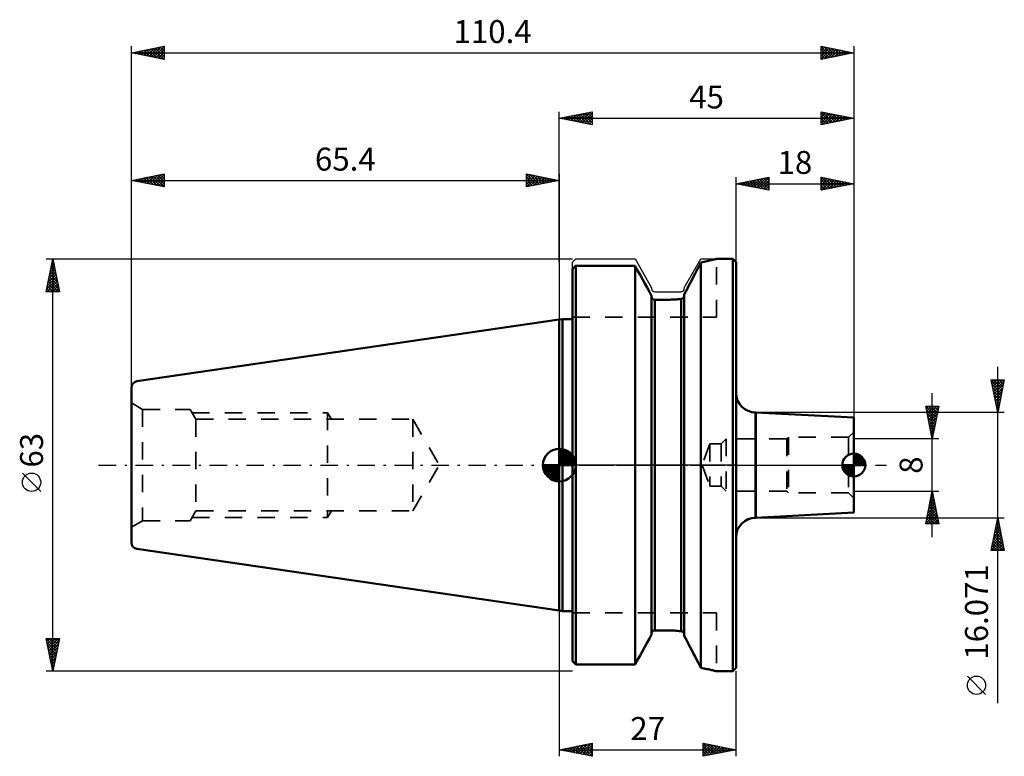
# Model space of a CAD drawing. Units: millimetres. Extents: x -82 to 68, y -44 to 68.
import ezdxf
from ezdxf.enums import TextEntityAlignment as Align

# ---------------------------------------------------------------- set-up
doc = ezdxf.new("R2010")
doc.units = ezdxf.units.MM
doc.header["$LTSCALE"] = 6.65
doc.linetypes.add('DASH', pattern=[0.75, 0.4, -0.35])
doc.linetypes.add('LONGDASH_DASH', pattern=[0.85, 0.4, -0.2, 0.05, -0.2])
for name, color, linetype in [('1', 4, 'CONTINUOUS'), ('2', 7, 'CONTINUOUS'), ('4', 2, 'LONGDASH_DASH'), ('NOCUT', 7, 'CONTINUOUS'), ('SK1', 4, 'CONTINUOUS'), ('SK2', 7, 'CONTINUOUS'), ('SK3', 1, 'DASH'), ('SK4', 2, 'LONGDASH_DASH')]:
    doc.layers.add(name, color=color, linetype=linetype)
doc.styles.get("Standard").update_dxf_attribs({"font": 'Monospac821 BT'})

msp = doc.modelspace()

# ---------------------------------------------------------------- linework, layer by layer
at = {"layer": '1', "color": 4, "linetype": 'CONTINUOUS', "lineweight": 50}
for p, q in [((2.14, 30.08), (2.21, 30.16)), ((2.14, 30.08), (2.21, 30.16)), ((2.21, 30.16), (2.28, 30.23)), ((2.21, 30.16), (2.28, 30.23)), ((2.28, 30.23), (2.36, 30.31)), ((2.28, 30.23), (2.36, 30.31)), ((2.36, 30.31), (2.43, 30.38)), ((2.36, 30.31), (2.43, 30.38)), ((2.43, 30.38), (2.5, 30.45)), ((2.43, 30.38), (2.5, 30.45)), ((2.5, 30.45), (11.57, 30.45)), ((2.5, -30.45), (2.5, 30.45)), ((11.95, 29.76), (11.57, 30.45)), ((11.57, -30.45), (11.57, 30.45)), ((20.98, 29.7), (21.2, 30.14)), ((20.98, 29.7), (21.2, 30.14)), ((21.2, 30.14), (21.42, 30.56)), ((21.2, 30.14), (21.42, 30.56)), ((21.42, 30.56), (21.63, 30.98)), ((21.42, 30.56), (21.63, 30.98)), ((21.63, 30.98), (21.88, 31.03)), ((21.63, -30.98), (21.63, 30.98)), ((21.88, 31.03), (22.12, 31.07)), ((22.12, 31.07), (22.35, 31.12)), ((22.35, 31.12), (22.57, 31.17)), ((22.57, 31.17), (22.78, 31.21)), ((22.78, 31.21), (22.97, 31.25)), ((22.97, 31.25), (23.15, 31.29)), ((23.15, 31.29), (23.31, 31.33)), ((23.31, 31.33), (23.45, 31.36)), ((23.45, 31.36), (23.58, 31.4)), ((23.58, 31.4), (23.69, 31.42)), ((23.69, 31.42), (23.79, 31.45)), ((23.79, 31.45), (23.87, 31.47)), ((23.87, 31.47), (23.93, 31.48)), ((23.93, 31.48), (23.97, 31.49)), ((23.97, 31.49), (23.99, 31.5)), ((23.99, 31.5), (24, 31.5)), ((24, 31.5), (26.5, 31.5)), ((27, 31), (26.5, 31.5)), ((26.5, -31.5), (26.5, 31.5)), ((27, -31), (27, 31)), ((2, 29.94), (2.07, 30.01)), ((2, 29.94), (2.07, 30.01)), ((2, -29.94), (2, 29.94)), ((2.07, 30.01), (2.14, 30.08)), ((2.07, 30.01), (2.14, 30.08)), ((12.33, 29.08), (11.95, 29.76)), ((12.7, 28.41), (12.33, 29.08)), ((20.29, 28.36), (20.52, 28.82)), ((20.29, 28.36), (20.52, 28.82)), ((20.52, 28.82), (20.75, 29.26)), ((20.52, 28.82), (20.75, 29.26)), ((20.75, 29.26), (20.98, 29.7)), ((20.75, 29.26), (20.98, 29.7)), ((13.06, 27.76), (12.7, 28.41)), ((13.42, 27.12), (13.06, 27.76)), ((13.76, 26.5), (13.42, 27.12)), ((19.58, 27), (19.81, 27.45)), ((19.58, 27), (19.81, 27.45)), ((19.81, 27.45), (20.05, 27.91)), ((19.81, 27.45), (20.05, 27.91)), ((20.05, 27.91), (20.29, 28.36)), ((20.05, 27.91), (20.29, 28.36)), ((14.1, 25.89), (13.76, 26.5)), ((14.1, -25.89), (14.1, 25.89)), ((14.1, 25.75), (14.1, 25.77)), ((14.1, 25.72), (14.1, 25.75)), ((14.11, 25.7), (14.1, 25.72)), ((14.11, 25.67), (14.11, 25.7)), ((14.12, 25.64), (14.11, 25.67)), ((14.12, 25.62), (14.12, 25.64)), ((14.13, 25.59), (14.12, 25.62)), ((14.14, 25.57), (14.13, 25.59)), ((18.94, 25.56), (18.96, 25.59)), ((18.94, 25.56), (18.96, 25.59)), ((18.96, 25.59), (18.99, 25.62)), ((18.96, 25.59), (18.99, 25.62)), ((18.99, 25.62), (19.01, 25.66)), ((18.99, 25.62), (19.01, 25.65)), ((19.01, 25.66), (19.03, 25.69)), ((19.01, 25.65), (19.02, 25.68)), ((19.02, 25.68), (19.04, 25.71)), ((19.03, 25.69), (19.05, 25.73)), ((19.04, 25.71), (19.06, 25.75)), ((19.05, 25.73), (19.06, 25.76)), ((19.06, 25.76), (19.08, 25.8)), ((19.06, 25.75), (19.07, 25.78)), ((19.07, 25.78), (19.08, 25.82)), ((19.08, 25.82), (19.09, 25.85)), ((19.08, 25.8), (19.09, 25.84)), ((19.09, 25.89), (19.1, 25.93)), ((19.09, 25.88), (19.1, 25.92)), ((19.09, 25.85), (19.09, 25.89)), ((19.09, 25.84), (19.09, 25.88)), ((19.1, 26.08), (19.34, 26.54)), ((19.1, 26.08), (19.34, 26.54)), ((19.1, -26.08), (19.1, 26.08)), ((19.1, 25.92), (19.1, 25.96)), ((19.1, 25.93), (19.1, 25.96)), ((19.34, 26.54), (19.58, 27)), ((19.34, 26.54), (19.58, 27)), ((14.15, 25.55), (14.14, 25.57)), ((14.16, 25.52), (14.15, 25.55)), ((14.17, 25.5), (14.16, 25.52)), ((14.19, 25.48), (14.17, 25.5)), ((14.2, 25.46), (14.19, 25.48)), ((14.22, 25.43), (14.2, 25.46)), ((14.23, 25.41), (14.22, 25.43)), ((14.25, 25.4), (14.23, 25.41)), ((14.27, 25.38), (14.25, 25.4)), ((14.29, 25.36), (14.27, 25.38)), ((14.31, 25.35), (14.29, 25.36)), ((14.33, 25.33), (14.31, 25.35)), ((14.35, 25.32), (14.33, 25.33)), ((14.38, 25.3), (14.35, 25.32)), ((14.4, 25.29), (14.38, 25.3)), ((14.42, 25.28), (14.4, 25.29)), ((14.45, 25.27), (14.42, 25.28)), ((14.47, 25.27), (14.45, 25.27)), ((14.5, 25.26), (14.47, 25.27)), ((14.52, 25.25), (14.5, 25.26)), ((14.55, 25.25), (14.52, 25.25)), ((14.57, 25.25), (14.55, 25.25)), ((14.6, 25.25), (14.57, 25.25)), ((14.6, 25.25), (15.95, 25.25)), ((14.6, -25.25), (14.6, 25.25)), ((15.95, 25.25), (16.19, 25.25)), ((16.19, 25.25), (16.43, 25.25)), ((16.43, 25.25), (16.67, 25.26)), ((16.67, 25.26), (16.91, 25.27)), ((16.91, 25.27), (17.16, 25.28)), ((17.16, 25.28), (17.4, 25.29)), ((17.4, 25.29), (17.64, 25.3)), ((17.64, 25.3), (17.88, 25.32)), ((17.88, 25.32), (18.12, 25.34)), ((18.12, 25.34), (18.36, 25.36)), ((18.36, 25.36), (18.6, 25.39)), ((18.6, 25.39), (18.63, 25.39)), ((18.6, -25.39), (18.6, 25.39)), ((18.63, 25.39), (18.67, 25.4)), ((18.67, 25.4), (18.7, 25.41)), ((18.7, 25.41), (18.74, 25.42)), ((18.74, 25.42), (18.77, 25.44)), ((18.77, 25.44), (18.8, 25.45)), ((18.8, 25.45), (18.83, 25.47)), ((18.83, 25.47), (18.86, 25.49)), ((18.86, 25.49), (18.89, 25.51)), ((18.89, 25.51), (18.91, 25.54)), ((18.91, 25.54), (18.94, 25.56)), ((0, 22.23), (0.5, 22.3)), ((0, -22.23), (0, 22.23)), ((0.5, 22.3), (2, 22.3)), ((0.5, -22.3), (0.5, 22.3)), ((30, 8.04), (30.01, 8.04)), ((30, -8.04), (30, 8.04)), ((45, 7.25), (30.01, 8.04)), ((30.01, -8.04), (30.01, 8.04)), ((45, -7.25), (45, 7.25)), ((30.01, -8.04), (45, -7.25)), ((30, -8.04), (30.01, -8.04)), ((0.5, -22.3), (0, -22.23)), ((0.5, -22.3), (2, -22.3)), ((14.13, -25.59), (14.14, -25.57)), ((14.14, -25.57), (14.15, -25.55)), ((14.15, -25.55), (14.16, -25.52)), ((14.16, -25.52), (14.17, -25.5)), ((14.17, -25.5), (14.19, -25.48)), ((14.19, -25.48), (14.2, -25.46)), ((14.2, -25.46), (14.22, -25.43)), ((14.22, -25.43), (14.23, -25.41)), ((14.23, -25.41), (14.25, -25.4)), ((14.25, -25.4), (14.27, -25.38)), ((14.25, -25.4), (14.27, -25.38)), ((14.27, -25.38), (14.29, -25.36)), ((14.27, -25.38), (14.29, -25.36)), ((14.29, -25.36), (14.31, -25.34)), ((14.29, -25.36), (14.31, -25.35)), ((14.31, -25.34), (14.34, -25.33)), ((14.31, -25.35), (14.33, -25.33)), ((14.33, -25.33), (14.35, -25.32)), ((14.34, -25.33), (14.36, -25.31)), ((14.35, -25.32), (14.38, -25.3)), ((14.36, -25.31), (14.39, -25.3)), ((14.38, -25.3), (14.4, -25.29)), ((14.39, -25.3), (14.41, -25.29)), ((14.4, -25.29), (14.42, -25.28)), ((14.41, -25.29), (14.43, -25.28)), ((14.42, -25.28), (14.45, -25.27)), ((14.43, -25.28), (14.46, -25.27)), ((14.45, -25.27), (14.47, -25.27)), ((14.46, -25.27), (14.49, -25.26)), ((14.47, -25.27), (14.5, -25.26)), ((14.49, -25.26), (14.52, -25.26)), ((14.5, -25.26), (14.52, -25.25)), ((14.52, -25.25), (14.55, -25.25)), ((14.52, -25.26), (14.55, -25.25)), ((14.55, -25.25), (14.57, -25.25)), ((14.55, -25.25), (14.57, -25.25)), ((14.57, -25.25), (14.6, -25.25)), ((14.57, -25.25), (14.6, -25.25)), ((14.6, -25.25), (15.95, -25.25)), ((16.19, -25.25), (15.95, -25.25)), ((16.19, -25.25), (15.95, -25.25)), ((16.43, -25.25), (16.19, -25.25)), ((16.43, -25.25), (16.19, -25.25)), ((16.67, -25.26), (16.43, -25.25)), ((16.67, -25.26), (16.43, -25.25)), ((16.91, -25.27), (16.67, -25.26)), ((16.91, -25.27), (16.67, -25.26)), ((17.16, -25.28), (16.91, -25.27)), ((17.16, -25.28), (16.91, -25.27)), ((17.4, -25.29), (17.16, -25.28)), ((17.4, -25.29), (17.16, -25.28)), ((17.64, -25.3), (17.4, -25.29)), ((17.64, -25.3), (17.4, -25.29)), ((17.88, -25.32), (17.64, -25.3)), ((17.88, -25.32), (17.64, -25.3)), ((18.12, -25.34), (17.88, -25.32)), ((18.12, -25.34), (17.88, -25.32)), ((18.36, -25.36), (18.12, -25.34)), ((18.36, -25.36), (18.12, -25.34)), ((18.6, -25.39), (18.36, -25.36)), ((18.6, -25.39), (18.36, -25.36)), ((18.64, -25.39), (18.6, -25.39)), ((18.64, -25.39), (18.6, -25.39)), ((18.68, -25.4), (18.64, -25.39)), ((18.68, -25.4), (18.64, -25.39)), ((18.72, -25.42), (18.68, -25.4)), ((18.72, -25.42), (18.68, -25.4)), ((18.76, -25.43), (18.72, -25.42)), ((18.76, -25.43), (18.72, -25.42)), ((18.8, -25.45), (18.76, -25.43)), ((18.8, -25.45), (18.76, -25.43)), ((18.84, -25.48), (18.8, -25.45)), ((18.84, -25.48), (18.8, -25.45)), ((18.87, -25.5), (18.84, -25.48)), ((18.87, -25.5), (18.84, -25.48)), ((18.91, -25.53), (18.87, -25.5)), ((18.91, -25.53), (18.87, -25.5)), ((18.94, -25.56), (18.91, -25.53)), ((18.94, -25.56), (18.91, -25.53)), ((18.97, -25.59), (18.94, -25.56)), ((18.97, -25.59), (18.94, -25.56)), ((13.42, -27.12), (13.76, -26.5)), ((13.76, -26.5), (14.1, -25.89)), ((14.1, -25.72), (14.11, -25.7)), ((14.1, -25.75), (14.1, -25.72)), ((14.1, -25.77), (14.1, -25.75)), ((14.11, -25.67), (14.12, -25.64)), ((14.11, -25.7), (14.11, -25.67)), ((14.12, -25.62), (14.13, -25.59)), ((14.12, -25.64), (14.12, -25.62)), ((18.99, -25.63), (18.97, -25.59)), ((18.99, -25.63), (18.97, -25.59)), ((19.02, -25.67), (18.99, -25.63)), ((19.02, -25.67), (18.99, -25.63)), ((19.04, -25.7), (19.02, -25.67)), ((19.04, -25.7), (19.02, -25.67)), ((19.06, -25.75), (19.04, -25.7)), ((19.06, -25.75), (19.04, -25.7)), ((19.07, -25.79), (19.06, -25.75)), ((19.07, -25.79), (19.06, -25.75)), ((19.08, -25.83), (19.07, -25.79)), ((19.08, -25.83), (19.07, -25.79)), ((19.09, -25.87), (19.08, -25.83)), ((19.09, -25.87), (19.08, -25.83)), ((19.1, -25.92), (19.09, -25.87)), ((19.1, -25.92), (19.09, -25.87)), ((19.1, -25.96), (19.1, -25.92)), ((19.1, -25.96), (19.1, -25.92)), ((19.34, -26.54), (19.1, -26.08)), ((19.34, -26.54), (19.1, -26.08)), ((19.58, -27), (19.34, -26.54)), ((19.58, -27), (19.34, -26.54)), ((19.81, -27.45), (19.58, -27)), ((19.81, -27.45), (19.58, -27)), ((12.33, -29.08), (12.7, -28.41)), ((12.7, -28.41), (13.06, -27.76)), ((13.06, -27.76), (13.42, -27.12)), ((20.05, -27.91), (19.81, -27.45)), ((20.05, -27.91), (19.81, -27.45)), ((20.29, -28.36), (20.05, -27.91)), ((20.29, -28.36), (20.05, -27.91)), ((20.52, -28.82), (20.29, -28.36)), ((20.52, -28.82), (20.29, -28.36)), ((2.07, -30.01), (2, -29.94)), ((2.07, -30.01), (2, -29.94)), ((2.14, -30.08), (2.07, -30.01)), ((2.14, -30.08), (2.07, -30.01)), ((2.21, -30.16), (2.14, -30.08)), ((2.21, -30.16), (2.14, -30.08)), ((11.57, -30.45), (11.95, -29.76)), ((11.95, -29.76), (12.33, -29.08)), ((20.75, -29.26), (20.52, -28.82)), ((20.75, -29.26), (20.52, -28.82)), ((20.98, -29.7), (20.75, -29.26)), ((20.98, -29.7), (20.75, -29.26)), ((21.2, -30.14), (20.98, -29.7)), ((21.2, -30.14), (20.98, -29.7)), ((2.28, -30.23), (2.21, -30.16)), ((2.28, -30.23), (2.21, -30.16)), ((2.36, -30.31), (2.28, -30.23)), ((2.36, -30.31), (2.28, -30.23)), ((2.43, -30.38), (2.36, -30.31)), ((2.43, -30.38), (2.36, -30.31)), ((2.5, -30.45), (2.43, -30.38)), ((2.5, -30.45), (2.43, -30.38)), ((2.5, -30.45), (11.57, -30.45)), ((21.42, -30.56), (21.2, -30.14)), ((21.42, -30.56), (21.2, -30.14)), ((21.63, -30.98), (21.42, -30.56)), ((21.63, -30.98), (21.42, -30.56)), ((21.88, -31.03), (21.63, -30.98)), ((21.88, -31.03), (21.63, -30.98)), ((22.11, -31.07), (21.88, -31.03)), ((22.11, -31.07), (21.88, -31.03)), ((22.33, -31.12), (22.11, -31.07)), ((22.33, -31.12), (22.11, -31.07)), ((22.55, -31.16), (22.33, -31.12)), ((22.55, -31.16), (22.33, -31.12)), ((22.75, -31.2), (22.55, -31.16)), ((22.75, -31.2), (22.55, -31.16)), ((22.94, -31.25), (22.75, -31.2)), ((22.94, -31.25), (22.75, -31.2)), ((23.11, -31.28), (22.94, -31.25)), ((23.11, -31.28), (22.94, -31.25)), ((23.27, -31.32), (23.11, -31.28)), ((23.27, -31.32), (23.11, -31.28)), ((23.42, -31.36), (23.27, -31.32)), ((23.42, -31.36), (23.27, -31.32)), ((23.55, -31.39), (23.42, -31.36)), ((23.55, -31.39), (23.42, -31.36)), ((23.66, -31.42), (23.55, -31.39)), ((23.66, -31.42), (23.55, -31.39)), ((23.76, -31.44), (23.66, -31.42)), ((23.76, -31.44), (23.66, -31.42)), ((23.84, -31.46), (23.76, -31.44)), ((23.84, -31.46), (23.76, -31.44)), ((23.9, -31.48), (23.84, -31.46)), ((23.9, -31.48), (23.84, -31.46)), ((23.95, -31.49), (23.9, -31.48)), ((23.95, -31.49), (23.9, -31.48)), ((23.98, -31.5), (23.95, -31.49)), ((23.98, -31.5), (23.95, -31.49)), ((24, -31.5), (23.98, -31.5)), ((24, -31.5), (23.98, -31.5)), ((24, -31.5), (26.5, -31.5)), ((26.5, -31.5), (27, -31))]:
    msp.add_line(p, q, dxfattribs=at)
for centre, start, end in [((30, 11.04), 180.1588, 270), ((30, -11.04), 90, 179.8412)]:
    msp.add_arc(centre, 3, start, end, dxfattribs=at)
at = {"layer": '2', "color": 7, "linetype": 'CONTINUOUS', "lineweight": 25}
for p, q in [((-65.4, 0), (-65.4, 64)), ((-65.4, 63), (-60.4, 64)), ((-64.47, 62.81), (-64, 63.28)), ((-64.2, 63.24), (-63.61, 62.64)), ((-64.11, 62.74), (-63.47, 63.39)), ((-63.85, 63.31), (-63.08, 62.54)), ((-63.76, 62.67), (-62.94, 63.49)), ((-63.5, 63.38), (-62.55, 62.43)), ((-63.41, 62.6), (-62.41, 63.6)), ((-63.14, 63.45), (-62.02, 62.32)), ((-63.05, 62.53), (-61.88, 63.7)), ((-62.79, 63.52), (-61.48, 62.22)), ((-62.7, 62.46), (-61.35, 63.81)), ((-62.44, 63.59), (-60.95, 62.11)), ((-62.34, 62.39), (-60.82, 63.92)), ((-62.08, 63.66), (-60.42, 62)), ((-61.99, 62.32), (-60.4, 63.91)), ((-61.73, 63.73), (-60.4, 62.4)), ((-61.64, 62.25), (-60.4, 63.49)), ((-61.38, 63.8), (-60.4, 62.83)), ((-61.02, 63.88), (-60.4, 63.25)), ((-60.67, 63.95), (-60.4, 63.68)), ((-60.4, 64), (-60.4, 62)), ((40, 62), (40, 64)), ((40, 64), (45, 63)), ((40, 63.76), (40.2, 63.96)), ((40, 63.94), (41.62, 62.32)), ((40, 63.33), (40.55, 63.89)), ((40, 62.91), (40.91, 63.82)), ((40, 62.49), (41.26, 63.75)), ((40, 62.06), (41.62, 63.68)), ((40, 63.52), (41.27, 62.25)), ((40.45, 62.09), (41.97, 63.61)), ((40.46, 63.91), (41.97, 62.39)), ((40.98, 62.2), (42.32, 63.54)), ((40.99, 63.8), (42.33, 62.47)), ((41.51, 62.3), (42.68, 63.46)), ((41.52, 63.7), (42.68, 62.54)), ((42.04, 62.41), (43.03, 63.39)), ((42.05, 63.59), (43.03, 62.61)), ((42.57, 62.51), (43.38, 63.32)), ((42.58, 63.48), (43.39, 62.68)), ((43.1, 62.62), (43.74, 63.25)), ((43.11, 63.38), (43.74, 62.75)), ((43.64, 63.27), (44.1, 62.82)), ((45, 64), (45, 0)), ((-65.4, 63), (45, 63)), ((-60.4, 62), (-65.4, 63)), ((-65.26, 63.03), (-65.2, 62.96)), ((-65.17, 62.95), (-65.06, 63.07)), ((-64.91, 63.1), (-64.67, 62.85)), ((-64.82, 62.88), (-64.53, 63.17)), ((-64.56, 63.17), (-64.14, 62.75)), ((-61.28, 62.18), (-60.4, 63.06)), ((-60.93, 62.11), (-60.4, 62.64)), ((-60.58, 62.04), (-60.4, 62.21)), ((40, 63.1), (40.91, 62.18)), ((45, 63), (40, 62)), ((40, 62.67), (40.56, 62.11)), ((40, 62.25), (40.21, 62.04)), ((43.64, 62.73), (44.09, 63.18)), ((44.17, 63.17), (44.45, 62.89)), ((44.17, 62.83), (44.44, 63.11)), ((44.7, 63.06), (44.8, 62.96)), ((44.7, 62.94), (44.8, 63.04)), ((0, 31), (0, 54)), ((0, 53), (5, 54)), ((0, 53), (45, 53)), ((5, 52), (0, 53)), ((0.03, 53.01), (0.04, 52.99)), ((0.33, 52.93), (0.49, 53.1)), ((0.38, 53.08), (0.57, 52.89)), ((0.68, 52.86), (1.02, 53.2)), ((0.73, 53.15), (1.1, 52.78)), ((1.03, 52.79), (1.55, 53.31)), ((1.09, 53.22), (1.63, 52.67)), ((1.39, 52.72), (2.08, 53.42)), ((1.44, 53.29), (2.16, 52.57)), ((1.74, 52.65), (2.61, 53.52)), ((1.8, 53.36), (2.69, 52.46)), ((2.09, 52.58), (3.14, 53.63)), ((2.15, 53.43), (3.22, 52.36)), ((2.45, 52.51), (3.67, 53.73)), ((2.5, 53.5), (3.75, 52.25)), ((2.8, 52.44), (4.2, 53.84)), ((2.86, 53.57), (4.28, 52.14)), ((3.15, 52.37), (4.73, 53.95)), ((3.21, 53.64), (4.81, 52.04)), ((3.51, 52.3), (5, 53.79)), ((3.56, 53.71), (5, 52.28)), ((3.86, 52.23), (5, 53.37)), ((3.92, 53.78), (5, 52.7)), ((4.22, 52.16), (5, 52.94)), ((4.27, 53.85), (5, 53.12)), ((4.62, 53.92), (5, 53.55)), ((4.98, 54), (5, 53.97)), ((5, 54), (5, 52)), ((40, 52), (40, 54)), ((40, 54), (45, 53)), ((40, 53.58), (40.35, 53.93)), ((40, 53.15), (40.71, 53.86)), ((40, 52.73), (41.06, 53.79)), ((40, 53.76), (41.47, 52.29)), ((40, 52.3), (41.41, 53.72)), ((40, 53.34), (41.12, 52.22)), ((45, 53), (40, 52)), ((40, 52.91), (40.76, 52.15)), ((40.15, 52.03), (41.77, 53.65)), ((40.23, 53.95), (41.82, 52.36)), ((40.68, 52.14), (42.12, 53.58)), ((40.76, 53.85), (42.18, 52.44)), ((41.21, 52.24), (42.47, 53.51)), ((41.29, 53.74), (42.53, 52.51)), ((41.74, 52.35), (42.83, 53.43)), ((41.82, 53.64), (42.88, 52.58)), ((42.27, 52.45), (43.18, 53.36)), ((42.35, 53.53), (43.24, 52.65)), ((42.8, 52.56), (43.53, 53.29)), ((42.88, 53.42), (43.59, 52.72)), ((43.33, 52.67), (43.89, 53.22)), ((43.42, 53.32), (43.94, 52.79)), ((43.86, 52.77), (44.24, 53.15)), ((43.95, 53.21), (44.3, 52.86)), ((44.39, 52.88), (44.6, 53.08)), ((44.48, 53.1), (44.65, 52.93)), ((44.92, 52.98), (44.95, 53.01)), ((45, 54), (45, 7.25)), ((4.57, 52.09), (5, 52.52)), ((4.92, 52.02), (5, 52.09)), ((40, 52.49), (40.41, 52.08)), ((40, 52.07), (40.05, 52.01)), ((-78.4, 31.5), (2, 31.5)), ((-78.4, 26.5), (-77.4, 31.5)), ((-77.79, 29.55), (-77.14, 30.2)), ((-77.68, 30.08), (-77.21, 30.55)), ((-77.66, 30.19), (-77.01, 29.53)), ((-77.59, 30.54), (-77.11, 30.06)), ((-77.58, 30.61), (-77.28, 30.91)), ((-77.52, 30.89), (-77.22, 30.59)), ((-77.47, 31.14), (-77.35, 31.26)), ((-77.45, 31.25), (-77.32, 31.12)), ((-77.4, -31.5), (-77.4, 31.5)), ((-77.4, 31.5), (-76.4, 26.5)), ((-78.21, 27.43), (-76.86, 28.78)), ((-78.11, 27.96), (-76.93, 29.14)), ((-78, 28.49), (-77, 29.49)), ((-77.95, 28.77), (-76.58, 27.41)), ((-77.9, 29.02), (-77.07, 29.85)), ((-77.88, 29.12), (-76.69, 27.94)), ((-77.8, 29.48), (-76.79, 28.47)), ((-77.73, 29.83), (-76.9, 29)), ((-78.32, 26.9), (-76.79, 28.43)), ((-78.29, 26.5), (-76.72, 28.08)), ((-78.23, 27.36), (-77.37, 26.5)), ((-78.16, 27.71), (-76.95, 26.5)), ((-78.09, 28.06), (-76.52, 26.5)), ((-78.02, 28.42), (-76.48, 26.88)), ((-77.87, 26.5), (-76.64, 27.72)), ((-77.44, 26.5), (-76.57, 27.37)), ((-76.4, 26.5), (-78.4, 26.5)), ((-78.37, 26.65), (-78.22, 26.5)), ((-78.3, 27), (-77.8, 26.5)), ((-77.02, 26.5), (-76.5, 27.02)), ((-76.6, 26.5), (-76.43, 26.66)), ((-79.25, -4.02), (-82.05, -1.22)), ((0, -22.23), (0, -44.5)), ((-77.4, -31.5), (-78.4, -26.5)), ((-78.4, -26.5), (-76.4, -26.5)), ((-78.39, -26.54), (-76.74, -28.19)), ((-78.38, -26.62), (-78.26, -26.5)), ((-78.31, -26.97), (-77.84, -26.5)), ((-78.29, -27.07), (-76.81, -28.54)), ((-78.24, -27.32), (-77.41, -26.5)), ((-78.16, -27.68), (-76.99, -26.5)), ((-78.09, -28.03), (-76.56, -26.5)), ((-78.02, -28.38), (-76.47, -26.83)), ((-78, -26.5), (-76.67, -27.84)), ((-77.58, -26.5), (-76.6, -27.48)), ((-76.4, -26.5), (-77.4, -31.5)), ((-77.16, -26.5), (-76.53, -27.13)), ((-76.73, -26.5), (-76.46, -26.78)), ((-78.18, -27.6), (-76.88, -28.9)), ((-78.07, -28.13), (-76.95, -29.25)), ((-77.95, -28.74), (-76.57, -27.36)), ((-77.88, -29.09), (-76.68, -27.89)), ((-77.81, -29.44), (-76.78, -28.42)), ((-77.97, -28.66), (-77.02, -29.61)), ((-77.86, -29.19), (-77.09, -29.96)), ((-77.76, -29.72), (-77.16, -30.31)), ((-77.74, -29.8), (-76.89, -28.95)), ((-77.67, -30.15), (-77, -29.48)), ((-77.6, -30.51), (-77.1, -30.01)), ((2, -31.5), (-78.4, -31.5)), ((-77.65, -30.25), (-77.23, -30.67)), ((-77.54, -30.78), (-77.3, -31.02)), ((-77.53, -30.86), (-77.21, -30.54)), ((-77.46, -31.21), (-77.31, -31.07)), ((-77.44, -31.31), (-77.37, -31.37)), ((27, -44.5), (27, -31.5)), ((0, -43.5), (5, -42.5)), ((0, -43.5), (27, -43.5)), ((5, -44.5), (0, -43.5)), ((0.02, -43.5), (0.03, -43.49)), ((0.18, -43.46), (0.27, -43.55)), ((0.38, -43.58), (0.56, -43.39)), ((0.53, -43.39), (0.8, -43.66)), ((0.73, -43.65), (1.09, -43.28)), ((0.89, -43.32), (1.33, -43.77)), ((1.08, -43.72), (1.62, -43.18)), ((1.24, -43.25), (1.86, -43.87)), ((1.44, -43.79), (2.15, -43.07)), ((1.59, -43.18), (2.39, -43.98)), ((1.79, -43.86), (2.68, -42.96)), ((1.95, -43.11), (2.92, -44.08)), ((2.14, -43.93), (3.21, -42.86)), ((2.3, -43.04), (3.45, -44.19)), ((2.5, -44), (3.74, -42.75)), ((2.65, -42.97), (3.98, -44.3)), ((2.85, -44.07), (4.28, -42.64)), ((3.01, -42.9), (4.51, -44.4)), ((3.2, -44.14), (4.81, -42.54)), ((3.36, -42.83), (5, -44.47)), ((3.56, -44.21), (5, -42.77)), ((3.72, -42.76), (5, -44.04)), ((3.91, -44.28), (5, -43.19)), ((4.07, -42.69), (5, -43.62)), ((4.26, -44.35), (5, -43.62)), ((4.42, -42.62), (5, -43.19)), ((4.78, -42.54), (5, -42.77)), ((5, -42.5), (5, -44.5)), ((22, -44.5), (22, -42.5)), ((22, -42.5), (27, -43.5)), ((22, -42.5), (23.67, -44.17)), ((22, -42.62), (22.1, -42.52)), ((22, -43.04), (22.45, -42.59)), ((22, -43.46), (22.8, -42.66)), ((22, -43.89), (23.16, -42.73)), ((22, -44.31), (23.51, -42.8)), ((22, -42.92), (23.32, -44.24)), ((22, -43.35), (22.96, -44.31)), ((27, -43.5), (22, -44.5)), ((22.3, -44.44), (23.86, -42.87)), ((22.53, -42.61), (24.02, -44.1)), ((22.83, -44.33), (24.22, -42.94)), ((23.06, -42.71), (24.38, -44.02)), ((23.36, -44.23), (24.57, -43.01)), ((23.59, -42.82), (24.73, -43.95)), ((23.89, -44.12), (24.92, -43.08)), ((24.12, -42.92), (25.08, -43.88)), ((24.42, -44.02), (25.28, -43.16)), ((24.66, -43.03), (25.44, -43.81)), ((24.95, -43.91), (25.63, -43.23)), ((25.19, -43.14), (25.79, -43.74)), ((25.48, -43.8), (25.99, -43.3)), ((25.72, -43.24), (26.14, -43.67)), ((26.01, -43.7), (26.34, -43.37)), ((26.25, -43.35), (26.5, -43.6)), ((26.54, -43.59), (26.69, -43.44)), ((26.78, -43.46), (26.85, -43.53)), ((4.62, -44.42), (5, -44.04)), ((4.97, -44.49), (5, -44.47)), ((22, -43.77), (22.61, -44.38)), ((22, -44.19), (22.25, -44.45))]:
    msp.add_line(p, q, dxfattribs=at)
msp.add_circle((-80.65, -2.62), 1.4, dxfattribs=at)
at = {"layer": '4', "color": 2, "linetype": 'LONGDASH_DASH', "lineweight": 25}
msp.add_line((0, 0), (45, 0), dxfattribs=at)
at = {"layer": 'NOCUT', "color": 7, "linetype": 'CONTINUOUS', "lineweight": 25}
for p, q in [((2, 31), (2.5, 31.5)), ((2, 22.3), (2, 31)), ((2.5, 31.5), (11.57, 31.5)), ((11.57, 31.5), (14.1, 27.11)), ((19.1, 27.11), (21.63, 31.5)), ((21.63, 31.5), (26.5, 31.5)), ((26.5, 31.5), (27, 31)), ((27, 11.04), (27, 31)), ((14.1, 27.11), (14.1, 27)), ((19.1, 27), (19.1, 27.11)), ((14.6, 26.5), (18.6, 26.5)), ((0, 22.23), (0.5, 22.3)), ((0, 0), (0, 22.23)), ((0.5, 22.3), (2, 22.3)), ((30.01, 8.04), (30, 8.04)), ((45, 7.25), (30.01, 8.04)), ((45, 0), (45, 7.25)), ((27, 0), (0, 0)), ((27, 0), (45, 0))]:
    msp.add_line(p, q, dxfattribs=at)
for centre, radius, start, end in [((14.6, 27), 0.5, 180, 270), ((18.6, 27), 0.5, 270, 0), ((30, 11.04), 3, 180, 270)]:
    msp.add_arc(centre, radius, start, end, dxfattribs=at)
at = {"layer": 'SK1', "color": 4, "linetype": 'CONTINUOUS', "lineweight": 50}
for p, q in [((0, 22.23), (-64.54, 12.81)), ((-65.4, 11.82), (-65.4, -11.82)), ((0, 0), (0, 2.5)), ((0, 2.44), (0.06, 2.5)), ((0, 2.08), (0.39, 2.47)), ((0, 2.44), (2.44, 0)), ((0, 1.73), (0.68, 2.41)), ((0, 1.37), (0.94, 2.32)), ((0, 1.02), (1.18, 2.2)), ((0, 2.08), (2.08, 0)), ((0, 0.67), (1.4, 2.07)), ((0, 0.31), (1.6, 1.92)), ((0, 1.73), (1.73, 0)), ((0.04, 0), (1.79, 1.75)), ((0.31, 2.48), (2.48, 0.31)), ((0.39, 0), (1.95, 1.56)), ((0.76, 2.38), (2.38, 0.76)), ((1.49, 2.01), (2.01, 1.49)), ((45, 0), (45, 1.75)), ((45, 1.75), (45, 1.75)), ((45, 1.5), (45.23, 1.73)), ((45, 1.25), (45.44, 1.69)), ((45, 1), (45.63, 1.63)), ((45, 0.76), (45.8, 1.56)), ((45, 1.53), (46.53, 0)), ((45.03, 1.75), (46.75, 0.03)), ((45.3, 1.72), (46.72, 0.3)), ((45.64, 1.63), (46.63, 0.64)), ((0, 0), (-2.5, 0)), ((-2.5, -0.06), (-2.44, 0)), ((-2.47, -0.39), (-2.08, 0)), ((-2.41, -0.68), (-1.73, 0)), ((-2.32, -0.94), (-1.37, 0)), ((-2.2, -1.18), (-1.02, 0)), ((-2.16, 0), (0, -2.16)), ((-2.07, -1.4), (-0.67, 0)), ((-1.92, -1.6), (-0.31, 0)), ((-1.81, 0), (0, -1.81)), ((-1.45, 0), (0, -1.45)), ((-1.1, 0), (0, -1.1)), ((-0.75, 0), (0, -0.75)), ((-0.39, 0), (0, -0.39)), ((-0.04, 0), (0, -0.04)), ((0, 1.37), (1.37, 0)), ((0, 1.02), (1.02, 0)), ((0, 0.67), (0.67, 0)), ((0, 0.31), (0.31, 0)), ((0, 0), (2.5, 0)), ((0, -2.5), (0, 0)), ((0.75, 0), (2.1, 1.35)), ((1.1, 0), (2.23, 1.13)), ((1.45, 0), (2.34, 0.88)), ((1.81, 0), (2.42, 0.62)), ((2.16, 0), (2.48, 0.32)), ((45, 0), (43.25, 0)), ((43.25, 0), (43.25, 0)), ((43.27, -0.23), (43.5, 0)), ((43.31, -0.44), (43.75, 0)), ((43.31, 0), (45, -1.69)), ((43.37, -0.63), (44, 0)), ((43.44, -0.8), (44.24, 0)), ((43.53, -0.96), (44.49, 0)), ((43.56, 0), (45, -1.44)), ((43.64, -1.1), (44.74, 0)), ((43.76, -1.23), (44.99, 0)), ((43.81, 0), (45, -1.19)), ((44.05, 0), (45, -0.95)), ((44.3, 0), (45, -0.7)), ((44.55, 0), (45, -0.45)), ((44.8, 0), (45, -0.2)), ((45, 0.51), (45.96, 1.47)), ((45, 0.26), (46.1, 1.36)), ((45, 1.28), (46.28, 0)), ((45, 0.01), (46.23, 1.24)), ((45, 1.03), (46.03, 0)), ((45, 0.79), (45.79, 0)), ((45, 0.54), (45.54, 0)), ((45, 0.29), (45.29, 0)), ((45, 0.04), (45.04, 0)), ((45, 0), (46.75, 0)), ((45, -1.75), (45, 0)), ((45.23, 0), (46.35, 1.12)), ((45.48, 0), (46.45, 0.97)), ((45.73, 0), (46.55, 0.82)), ((45.98, 0), (46.62, 0.65)), ((46.22, 0), (46.69, 0.46)), ((46.47, 0), (46.73, 0.26)), ((46.72, 0), (46.75, 0.03)), ((-2.5, -0.02), (-0.02, -2.5)), ((-2.47, -0.4), (-0.4, -2.47)), ((-2.34, -0.88), (-0.88, -2.34)), ((-1.75, -1.79), (0, -0.04)), ((-1.56, -1.95), (0, -0.39)), ((-1.35, -2.1), (0, -0.75)), ((-1.13, -2.23), (0, -1.1)), ((-0.88, -2.34), (0, -1.45)), ((43.26, -0.2), (44.8, -1.74)), ((43.33, -0.51), (44.49, -1.67)), ((43.56, -0.99), (44.01, -1.44)), ((43.88, -1.35), (45, -0.23)), ((44.03, -1.45), (45, -0.48)), ((44.18, -1.55), (45, -0.73)), ((44.35, -1.62), (45, -0.98)), ((44.54, -1.69), (45, -1.22)), ((44.74, -1.73), (45, -1.47)), ((-0.62, -2.42), (0, -1.81)), ((-0.32, -2.48), (0, -2.16)), ((44.97, -1.75), (45, -1.72)), ((-64.54, -12.81), (0, -22.23))]:
    msp.add_line(p, q, dxfattribs=at)
for centre, radius, start, end in [((-64.4, 11.82), 1, 98.2972, 180), ((0, 0), 2.5, 90, 180), ((0, 0), 2.5, 0, 90), ((45, 0), 1.75, 90, 180), ((45, 0), 1.75, 0, 90), ((0, 0), 2.5, 180, 270), ((0, 0), 2.5, 270, 0), ((45, 0), 1.75, 180, 270), ((45, 0), 1.75, 270, 0), ((-64.4, -11.82), 1, 180, 261.7028)]:
    msp.add_arc(centre, radius, start, end, dxfattribs=at)
at = {"layer": 'SK2', "color": 7, "linetype": 'CONTINUOUS', "lineweight": 25}
for p, q in [((-65.4, 12.69), (-65.4, 44.5)), ((-65.4, 43.5), (-60.4, 44.5)), ((-64.81, 43.38), (-64.51, 43.68)), ((-64.54, 43.67), (-64.12, 43.24)), ((-64.45, 43.31), (-63.98, 43.78)), ((-64.19, 43.74), (-63.59, 43.14)), ((-64.1, 43.24), (-63.45, 43.89)), ((-63.84, 43.81), (-63.06, 43.03)), ((-63.75, 43.17), (-62.92, 44)), ((-63.48, 43.88), (-62.53, 42.93)), ((-63.39, 43.1), (-62.39, 44.1)), ((-63.13, 43.95), (-61.99, 42.82)), ((-63.04, 43.03), (-61.86, 44.21)), ((-62.78, 44.02), (-61.46, 42.71)), ((-62.68, 42.96), (-61.33, 44.31)), ((-62.42, 44.1), (-60.93, 42.61)), ((-62.33, 42.89), (-60.8, 44.42)), ((-62.07, 44.17), (-60.4, 42.5)), ((-61.98, 42.82), (-60.4, 44.39)), ((-61.72, 44.24), (-60.4, 42.92)), ((-61.62, 42.74), (-60.4, 43.97)), ((-61.36, 44.31), (-60.4, 43.35)), ((-61.01, 44.38), (-60.4, 43.77)), ((-60.66, 44.45), (-60.4, 44.19)), ((-60.4, 44.5), (-60.4, 42.5)), ((-5, 42.5), (-5, 44.5)), ((-5, 44.5), (0, 43.5)), ((-5, 44.46), (-3.37, 42.83)), ((-5, 44.21), (-4.76, 44.45)), ((-5, 43.79), (-4.41, 44.38)), ((-5, 43.37), (-4.06, 44.31)), ((-5, 42.94), (-3.7, 44.24)), ((-5, 42.52), (-3.35, 44.17)), ((-5, 44.03), (-3.72, 42.76)), ((-4.52, 44.4), (-3.02, 42.9)), ((-4.49, 42.6), (-2.99, 44.1)), ((-3.99, 44.3), (-2.66, 42.97)), ((-3.96, 42.71), (-2.64, 44.03)), ((-3.46, 44.19), (-2.31, 43.04)), ((-3.43, 42.81), (-2.29, 43.96)), ((-2.93, 44.09), (-1.96, 43.11)), ((-2.9, 42.92), (-1.93, 43.89)), ((-2.4, 43.98), (-1.6, 43.18)), ((-2.37, 43.03), (-1.58, 43.82)), ((-1.87, 43.87), (-1.25, 43.25)), ((-1.84, 43.13), (-1.23, 43.75)), ((-1.34, 43.77), (-0.89, 43.32)), ((-1.31, 43.24), (-0.87, 43.67)), ((-0.81, 43.66), (-0.54, 43.39)), ((0, 44.5), (0, 22.23)), ((27, 31), (27, 44)), ((27, 43), (32, 44)), ((29.37, 42.53), (30.56, 43.71)), ((29.73, 42.45), (31.09, 43.82)), ((30.08, 42.38), (31.62, 43.92)), ((30.18, 43.64), (31.78, 42.04)), ((30.43, 42.31), (32, 43.88)), ((30.54, 43.71), (32, 42.25)), ((30.89, 43.78), (32, 42.67)), ((31.25, 43.85), (32, 43.09)), ((31.6, 43.92), (32, 43.52)), ((31.95, 43.99), (32, 43.94)), ((32, 44), (32, 42)), ((40, 42), (40, 44)), ((40, 44), (45, 43)), ((40, 43.65), (40.29, 43.94)), ((40, 43.23), (40.64, 43.87)), ((40, 42.8), (41, 43.8)), ((40, 42.38), (41.35, 43.73)), ((40.01, 44), (41.67, 42.33)), ((40.05, 42.01), (41.7, 43.66)), ((40.54, 43.89), (42.02, 42.4)), ((41.07, 43.79), (42.38, 42.48)), ((41.6, 43.68), (42.73, 42.55)), ((45, 44), (45, 7.25)), ((-65.4, 43.5), (0, 43.5)), ((-60.4, 42.5), (-65.4, 43.5)), ((-65.25, 43.53), (-65.18, 43.46)), ((-65.16, 43.45), (-65.04, 43.57)), ((-64.9, 43.6), (-64.65, 43.35)), ((-61.27, 42.67), (-60.4, 43.54)), ((-60.92, 42.6), (-60.4, 43.12)), ((-60.56, 42.53), (-60.4, 42.7)), ((-5, 43.61), (-4.08, 42.68)), ((0, 43.5), (-5, 42.5)), ((-5, 43.18), (-4.43, 42.61)), ((-5, 42.76), (-4.78, 42.54)), ((-0.78, 43.34), (-0.52, 43.6)), ((-0.28, 43.56), (-0.19, 43.46)), ((-0.25, 43.45), (-0.17, 43.53)), ((27, 43), (45, 43)), ((32, 42), (27, 43)), ((27, 43), (27, 43)), ((27.25, 42.95), (27.38, 43.08)), ((27.36, 43.07), (27.53, 42.89)), ((27.61, 42.88), (27.91, 43.18)), ((27.71, 43.14), (28.07, 42.79)), ((27.96, 42.81), (28.44, 43.29)), ((28.06, 43.21), (28.6, 42.68)), ((28.31, 42.74), (28.97, 43.39)), ((28.42, 43.28), (29.13, 42.57)), ((28.67, 42.67), (29.5, 43.5)), ((28.77, 43.35), (29.66, 42.47)), ((29.02, 42.6), (30.03, 43.61)), ((29.12, 43.42), (30.19, 42.36)), ((29.48, 43.5), (30.72, 42.26)), ((29.83, 43.57), (31.25, 42.15)), ((30.79, 42.24), (32, 43.46)), ((31.14, 42.17), (32, 43.03)), ((31.49, 42.1), (32, 42.61)), ((31.85, 42.03), (32, 42.18)), ((40, 43.58), (41.32, 42.26)), ((40, 43.16), (40.96, 42.19)), ((45, 43), (40, 42)), ((40, 42.73), (40.61, 42.12)), ((40, 42.31), (40.26, 42.05)), ((40.58, 42.12), (42.06, 43.59)), ((41.12, 42.22), (42.41, 43.52)), ((41.65, 42.33), (42.76, 43.45)), ((42.13, 43.57), (43.08, 42.62)), ((42.18, 42.44), (43.12, 43.38)), ((42.66, 43.47), (43.44, 42.69)), ((42.71, 42.54), (43.47, 43.31)), ((43.19, 43.36), (43.79, 42.76)), ((43.24, 42.65), (43.82, 43.24)), ((43.72, 43.26), (44.15, 42.83)), ((43.77, 42.75), (44.18, 43.16)), ((44.25, 43.15), (44.5, 42.9)), ((44.3, 42.86), (44.53, 43.09)), ((44.78, 43.04), (44.85, 42.97)), ((44.83, 42.97), (44.88, 43.02)), ((67, -36.39), (67, 15.04)), ((67, 8.04), (66, 13.04)), ((66, 13.04), (68, 13.04)), ((66.01, 13.01), (66.04, 13.04)), ((66.03, 12.88), (67.65, 11.27)), ((66.08, 12.65), (66.46, 13.04)), ((66.14, 12.35), (67.58, 10.91)), ((66.15, 12.3), (66.88, 13.04)), ((66.22, 11.95), (67.31, 13.04)), ((66.29, 11.59), (67.73, 13.04)), ((66.3, 13.04), (67.72, 11.62)), ((66.36, 11.24), (67.96, 12.84)), ((66.43, 10.88), (67.85, 12.31)), ((66.73, 13.04), (67.79, 11.97)), ((68, 13.04), (67, 8.04)), ((67.15, 13.04), (67.86, 12.33)), ((67.57, 13.04), (67.93, 12.68)), ((68, 13.04), (68, 13.03)), ((57, -11), (57, 11)), ((66.24, 11.82), (67.5, 10.56)), ((66.35, 11.29), (67.43, 10.21)), ((66.45, 10.76), (67.36, 9.85)), ((66.5, 10.53), (67.75, 11.78)), ((66.57, 10.18), (67.64, 11.25)), ((66.64, 9.82), (67.54, 10.72)), ((66.56, 10.23), (67.29, 9.5)), ((66.67, 9.7), (67.22, 9.15)), ((66.71, 9.47), (67.43, 10.19)), ((66.77, 9.17), (67.15, 8.79)), ((66.78, 9.12), (67.32, 9.66)), ((66.85, 8.76), (67.22, 9.13)), ((68, 8.04), (30.01, 8.04)), ((57, 4), (56, 9)), ((56, 9), (58, 9)), ((56.01, 8.93), (57.66, 7.28)), ((56.07, 8.66), (56.41, 9)), ((56.12, 8.4), (57.59, 6.93)), ((56.14, 8.31), (56.83, 9)), ((56.21, 7.95), (57.26, 9)), ((56.23, 7.86), (57.52, 6.58)), ((56.28, 7.6), (57.68, 9)), ((56.35, 7.25), (57.97, 8.87)), ((56.36, 9), (57.73, 7.64)), ((56.42, 6.89), (57.87, 8.34)), ((56.49, 6.54), (57.76, 7.81)), ((56.79, 9), (57.8, 7.99)), ((58, 9), (57, 4)), ((57.21, 9), (57.87, 8.34)), ((57.64, 9), (57.94, 8.7)), ((66.88, 8.64), (67.08, 8.44)), ((66.93, 8.41), (67.11, 8.6)), ((66.99, 8.11), (67.01, 8.08)), ((67, 8.06), (67.01, 8.07)), ((56.33, 7.33), (57.44, 6.22)), ((56.44, 6.8), (57.37, 5.87)), ((56.55, 6.27), (57.3, 5.52)), ((56.56, 6.19), (57.66, 7.28)), ((56.63, 5.83), (57.55, 6.75)), ((56.7, 5.48), (57.44, 6.22)), ((56.65, 5.74), (57.23, 5.16)), ((56.76, 5.21), (57.16, 4.81)), ((56.77, 5.13), (57.34, 5.69)), ((56.85, 4.77), (57.23, 5.16)), ((56.86, 4.68), (57.09, 4.46)), ((56.92, 4.42), (57.13, 4.63)), ((58, 4), (45, 4)), ((56.97, 4.15), (57.02, 4.1)), ((56.99, 4.06), (57.02, 4.1)), ((45, -4), (58, -4)), ((56, -9), (57, -4)), ((56.87, -4.66), (57.09, -4.44)), ((56.94, -4.3), (57.09, -4.45)), ((56.97, -4.13), (57.02, -4.09)), ((57, -4), (58, -9)), ((56.44, -6.78), (57.37, -5.85)), ((56.55, -6.25), (57.3, -5.5)), ((56.66, -5.72), (57.23, -5.15)), ((56.66, -5.72), (57.52, -6.58)), ((56.73, -5.36), (57.41, -6.05)), ((56.76, -5.19), (57.16, -4.79)), ((56.8, -5.01), (57.3, -5.51)), ((56.87, -4.66), (57.2, -4.98)), ((56.02, -8.9), (57.65, -7.27)), ((56.13, -8.37), (57.58, -6.91)), ((56.23, -7.84), (57.51, -6.56)), ((56.3, -7.48), (57.82, -9)), ((56.34, -7.31), (57.44, -6.21)), ((56.37, -7.13), (57.94, -8.7)), ((56.44, -6.78), (57.83, -8.17)), ((56.52, -6.42), (57.73, -7.64)), ((56.59, -6.07), (57.62, -7.11)), ((30.01, -8.04), (68, -8.04)), ((58, -9), (56, -9)), ((56.02, -8.9), (56.12, -9)), ((56.09, -8.55), (56.55, -9)), ((56.16, -8.19), (56.97, -9)), ((56.23, -7.84), (57.39, -9)), ((56.35, -9), (57.72, -7.62)), ((56.77, -9), (57.8, -7.98)), ((57.19, -9), (57.87, -8.33)), ((57.62, -9), (57.94, -8.68)), ((66, -13.04), (67, -8.04)), ((66.75, -9.3), (67.17, -8.88)), ((66.85, -8.77), (67.1, -8.53)), ((66.86, -8.74), (67.21, -9.09)), ((66.93, -8.38), (67.1, -8.56)), ((66.96, -8.24), (67.03, -8.17)), ((67, -8.04), (68, -13.04)), ((66.32, -11.42), (67.45, -10.3)), ((66.43, -10.89), (67.38, -9.94)), ((66.51, -10.5), (67.74, -11.74)), ((66.53, -10.36), (67.31, -9.59)), ((66.58, -10.15), (67.63, -11.21)), ((66.64, -9.83), (67.24, -9.23)), ((66.65, -9.8), (67.53, -10.68)), ((66.72, -9.44), (67.42, -10.15)), ((66.79, -9.09), (67.32, -9.62)), ((66, -13.02), (67.66, -11.36)), ((66.11, -12.49), (67.59, -11)), ((66.22, -11.96), (67.52, -10.65)), ((66.22, -11.92), (67.34, -13.04)), ((66.29, -11.56), (67.77, -13.04)), ((66.36, -11.21), (67.95, -12.8)), ((66.41, -13.04), (67.73, -11.71)), ((66.44, -10.86), (67.85, -12.27)), ((68, -13.04), (66, -13.04)), ((66.01, -12.98), (66.07, -13.04)), ((66.08, -12.62), (66.49, -13.04)), ((66.15, -12.27), (66.92, -13.04)), ((66.83, -13.04), (67.81, -12.06)), ((67.26, -13.04), (67.88, -12.42)), ((67.68, -13.04), (67.95, -12.77)), ((65.15, -35.04), (62.35, -32.24))]:
    msp.add_line(p, q, dxfattribs=at)
msp.add_circle((63.75, -33.64), 1.4, dxfattribs=at)
at = {"layer": 'SK3', "color": 1, "linetype": 'DASH', "lineweight": 35}
for p, q in [((24, 22.6), (24, 31.5)), ((2, 22.6), (24, 22.6)), ((-65.4, 9.5), (-63.67, 8.5)), ((-63.67, 8.5), (-56.4, 8.5)), ((-63.67, 8.5), (-63.67, -8.5)), ((-56.4, 8.5), (-55.53, 7)), ((-56.11, 8), (-35.4, 8)), ((-35.4, 8), (-34.82, 7)), ((-35.4, 8), (-35.4, -8)), ((-55.53, 7), (-22.4, 7)), ((-55.53, 7), (-55.53, -7)), ((-22.4, 7), (-18.36, 0)), ((-22.4, 7), (-22.4, -7)), ((45, 5.05), (44.2, 4.25)), ((23, 3.23), (21.82, 0)), ((24.73, 3.23), (23, 3.23)), ((23, 3.23), (23, -3.23)), ((25.5, 4), (24.73, 3.23)), ((24.73, 3.23), (24.73, -3.23)), ((34.75, 4), (25.5, 4)), ((25.5, 4), (25.5, -4)), ((35, 4.25), (34.75, 4)), ((34.75, 4), (34.75, -4)), ((44.2, 4.25), (35, 4.25)), ((35, 4.25), (35, -4.25)), ((44.2, 4.25), (44.2, -4.25)), ((-22.4, -7), (-18.36, 0)), ((21.82, 0), (23, -3.23)), ((24.73, -3.23), (23, -3.23)), ((25.5, -4), (24.73, -3.23)), ((34.75, -4), (25.5, -4)), ((35, -4.25), (34.75, -4)), ((44.2, -4.25), (35, -4.25)), ((45, -5.05), (44.2, -4.25)), ((-56.4, -8.5), (-55.53, -7)), ((-55.53, -7), (-22.4, -7)), ((-35.4, -8), (-34.82, -7)), ((-65.4, -9.5), (-63.67, -8.5)), ((-63.67, -8.5), (-56.4, -8.5)), ((-56.11, -8), (-35.4, -8)), ((2, -22.6), (24, -22.6)), ((24, -22.6), (24, -31.5))]:
    msp.add_line(p, q, dxfattribs=at)
at = {"layer": 'SK4', "color": 2, "linetype": 'LONGDASH_DASH', "lineweight": 25}
msp.add_line((-70.4, 0), (50, 0), dxfattribs=at)

# ---------------------------------------------------------------- texts
at = {"layer": '2', "color": 7, "linetype": 'CONTINUOUS', "lineweight": 25}
for s, p in [('110.4', (-10.2, 64.5)), ('45', (22.5, 54.5)), ('27', (13.5, -42))]:
    msp.add_text(s, height=3.5, dxfattribs=at).set_placement(p, align=Align.CENTER)
msp.add_text('63', height=3.5, rotation=90, dxfattribs=at).set_placement((-78.9, 2.27), align=Align.CENTER)
at = {"layer": 'SK2', "color": 7, "linetype": 'CONTINUOUS', "lineweight": 25}
for s, p in [('65.4', (-32.7, 45)), ('18', (36, 44.5))]:
    msp.add_text(s, height=3.5, dxfattribs=at).set_placement(p, align=Align.CENTER)
for s, p in [('8', (55.5, 0)), ('16.071', (65.5, -22.44))]:
    msp.add_text(s, height=3.5, rotation=90, dxfattribs=at).set_placement(p, align=Align.CENTER)

doc.saveas('drawing.dxf')
